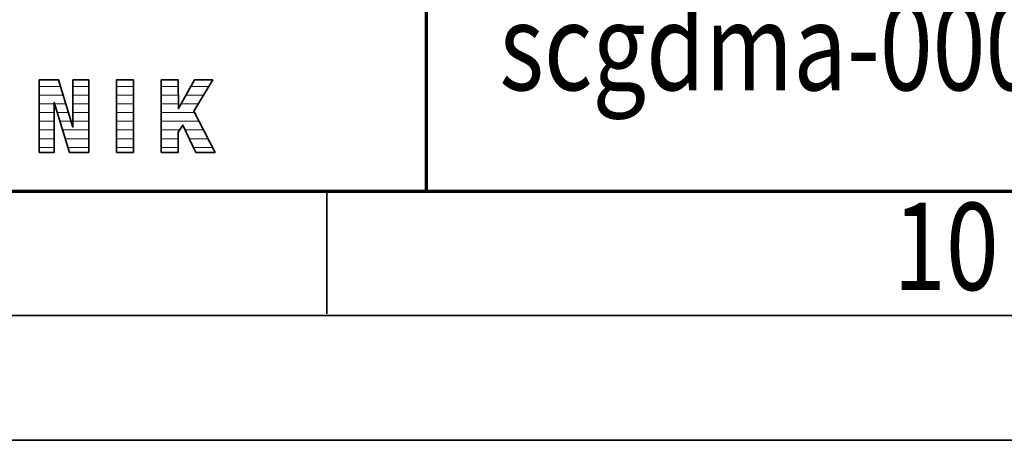
# Model space of a CAD drawing. Units: millimetres. Extents: x 59 to 11996, y 24 to 8424.
# Drawn here: x 8752 to 9543, y 24 to 361 of the extents above; entities that cross this region are included whole.
import ezdxf
from ezdxf.enums import TextEntityAlignment as Align

# ---------------------------------------------------------------- set-up
doc = ezdxf.new("R2010")
doc.units = ezdxf.units.MM
doc.header["$MEASUREMENT"] = 0
for name, color, linetype, lineweight in [('(1) Shape lines', 7, 'Continuous', 35), ('(4) Texts', 7, 'Continuous', 35), ('(9) Sheet', 7, 'Continuous', 35)]:
    doc.layers.add(name, color=color, linetype=linetype, lineweight=lineweight)
doc.styles.add('Arial', font='ARIAL.TTF')

# ---------------------------------------------------------------- blocks, each defined once
blk = doc.blocks.new('HATCH_1346_69b0f601-f23c-4b18-9703-e4ab694dcd55')
at = {"layer": '(1) Shape lines', "color": 0, "lineweight": 9}
for p, q in [((8768.97, 308), (8767.89, 308)), ((8770.44, 301), (8767.89, 301)), ((8771.91, 294), (8767.89, 294)), ((8773.38, 287), (8767.89, 287)), ((8774.86, 280), (8767.89, 280)), ((8776.33, 273), (8767.89, 273)), ((8777.8, 266), (8767.89, 266)), ((8779.27, 259), (8767.89, 259))]:
    blk.add_line(p, q, dxfattribs=at)
blk = doc.blocks.new('HATCH_1347_e5f5761b-1497-4e12-befc-0fb57fbcb2ef')
at = {"layer": '(1) Shape lines', "color": 0, "lineweight": 9}
for p, q in [((8780.12, 308), (8768.97, 308)), ((8780.12, 301), (8770.44, 301)), ((8780.12, 294), (8771.91, 294)), ((8780.12, 287), (8773.38, 287)), ((8780.12, 280), (8774.86, 280)), ((8780.12, 273), (8776.33, 273)), ((8780.12, 266), (8777.8, 266)), ((8780.12, 259), (8779.27, 259))]:
    blk.add_line(p, q, dxfattribs=at)
blk = doc.blocks.new('HATCH_1348_3a815219-5df2-48c0-ae81-5cf67213def0')
at = {"layer": '(1) Shape lines', "color": 0, "lineweight": 9}
for p, q in [((8780.73, 308), (8780.12, 308)), ((8781.55, 301), (8780.12, 301)), ((8782.38, 294), (8780.44, 294)), ((8783.21, 287), (8782.56, 287))]:
    blk.add_line(p, q, dxfattribs=at)
blk = doc.blocks.new('HATCH_1349_126d2e13-ff59-426e-979e-276bd151e847')
at = {"layer": '(1) Shape lines', "color": 0, "lineweight": 9}
for p, q in [((8783.62, 308), (8780.73, 308)), ((8783.62, 301), (8781.55, 301)), ((8783.62, 294), (8782.38, 294)), ((8783.62, 287), (8783.21, 287))]:
    blk.add_line(p, q, dxfattribs=at)
blk = doc.blocks.new('HATCH_1350_f5910717-e599-431a-a676-08d1a1f9e028')
at = {"layer": '(1) Shape lines', "color": 0, "lineweight": 9}
for p, q in [((8784.39, 308), (8783.62, 308)), ((8785.43, 301), (8783.62, 301)), ((8786.46, 294), (8783.62, 294)), ((8787.5, 287), (8783.62, 287)), ((8788.54, 280), (8784.68, 280)), ((8789.58, 273), (8786.8, 273)), ((8790.62, 266), (8788.91, 266)), ((8791.66, 259), (8791.03, 259))]:
    blk.add_line(p, q, dxfattribs=at)
blk = doc.blocks.new('HATCH_1351_2562a748-b283-4a85-b50b-fd0d0aeb9c7f')
at = {"layer": '(1) Shape lines', "color": 0, "lineweight": 9}
for p, q in [((8785.18, 308), (8784.39, 308)), ((8787.29, 301), (8785.43, 301)), ((8789.4, 294), (8786.46, 294)), ((8791.52, 287), (8787.5, 287)), ((8792.26, 280), (8788.54, 280)), ((8792.26, 273), (8789.58, 273)), ((8792.26, 266), (8790.62, 266)), ((8792.26, 259), (8791.66, 259))]:
    blk.add_line(p, q, dxfattribs=at)
blk = doc.blocks.new('HATCH_1352_41dbd89c-4127-4b9a-9bfd-c9052febba8b')
at = {"layer": '(1) Shape lines', "color": 0, "lineweight": 9}
for p, q in [((8792.68, 280), (8792.26, 280)), ((8793.34, 273), (8792.26, 273)), ((8794, 266), (8792.26, 266)), ((8794.66, 259), (8792.26, 259))]:
    blk.add_line(p, q, dxfattribs=at)
blk = doc.blocks.new('HATCH_1353_3967f507-254e-4f9f-90a8-cde01f76d5e0')
at = {"layer": '(1) Shape lines', "color": 0, "lineweight": 9}
for p, q in [((8793.63, 280), (8792.68, 280)), ((8795.04, 273), (8793.34, 273)), ((8795.04, 266), (8794, 266)), ((8795.04, 259), (8794.66, 259))]:
    blk.add_line(p, q, dxfattribs=at)
blk = doc.blocks.new('HATCH_1354_6305db32-15e5-46df-bc86-d24ee8b8ae3b')
at = {"layer": '(1) Shape lines', "color": 0, "lineweight": 9}
for p, q in [((8796.17, 308), (8795.04, 308)), ((8797.69, 301), (8795.04, 301)), ((8799.22, 294), (8795.04, 294)), ((8800.75, 287), (8795.04, 287)), ((8802.28, 280), (8795.04, 280)), ((8803.81, 273), (8795.04, 273)), ((8805.34, 266), (8795.04, 266)), ((8806.87, 259), (8795.04, 259))]:
    blk.add_line(p, q, dxfattribs=at)
blk = doc.blocks.new('HATCH_1355_e9a1d7dc-81b1-456d-9baa-1b7116dec1b4')
at = {"layer": '(1) Shape lines', "color": 0, "lineweight": 9}
for p, q in [((8807.75, 308), (8796.17, 308)), ((8807.75, 301), (8797.69, 301)), ((8807.75, 294), (8799.22, 294)), ((8807.75, 287), (8800.75, 287)), ((8807.75, 280), (8802.28, 280)), ((8807.75, 273), (8803.81, 273)), ((8807.75, 266), (8805.34, 266)), ((8807.75, 259), (8806.87, 259))]:
    blk.add_line(p, q, dxfattribs=at)
blk = doc.blocks.new('HATCH_1356_8984a009-5617-4bcc-a424-16fad37a2e82')
at = {"layer": '(1) Shape lines', "color": 0, "lineweight": 9}
for p, q in [((8831.24, 308), (8830.02, 308)), ((8832.89, 301), (8830.02, 301)), ((8834.54, 294), (8830.02, 294)), ((8836.18, 287), (8830.02, 287)), ((8837.83, 280), (8830.02, 280)), ((8839.48, 273), (8830.02, 273)), ((8841.13, 266), (8830.02, 266)), ((8842.77, 259), (8830.02, 259))]:
    blk.add_line(p, q, dxfattribs=at)
blk = doc.blocks.new('HATCH_1357_66f2b683-56a1-49f2-9125-a9a95cbca04f')
at = {"layer": '(1) Shape lines', "color": 0, "lineweight": 9}
for p, q in [((8843.73, 308), (8831.24, 308)), ((8843.73, 301), (8832.89, 301)), ((8843.73, 294), (8834.54, 294)), ((8843.73, 287), (8836.18, 287)), ((8843.73, 280), (8837.83, 280)), ((8843.73, 273), (8839.48, 273)), ((8843.73, 266), (8841.13, 266)), ((8843.73, 259), (8842.77, 259))]:
    blk.add_line(p, q, dxfattribs=at)
blk = doc.blocks.new('HATCH_1358_2c5e1cc0-8fd8-4ee2-966e-52864ab78343')
at = {"layer": '(1) Shape lines', "color": 0, "lineweight": 9}
for p, q in [((8867.21, 308), (8865.99, 308)), ((8868.85, 301), (8865.99, 301)), ((8870.5, 294), (8865.99, 294)), ((8872.14, 287), (8865.99, 287)), ((8873.79, 280), (8865.99, 280)), ((8875.44, 273), (8865.99, 273)), ((8877.08, 266), (8865.99, 266)), ((8878.73, 259), (8865.99, 259))]:
    blk.add_line(p, q, dxfattribs=at)
blk = doc.blocks.new('HATCH_1359_076b8c2c-dffe-41a9-a0cf-d211d1715206')
at = {"layer": '(1) Shape lines', "color": 0, "lineweight": 9}
for p, q in [((8879.68, 308), (8867.21, 308)), ((8879.68, 301), (8868.85, 301)), ((8879.68, 294), (8870.5, 294)), ((8879.68, 287), (8872.14, 287)), ((8879.68, 280), (8873.79, 280)), ((8879.68, 273), (8875.44, 273)), ((8879.68, 266), (8877.08, 266)), ((8879.68, 259), (8878.73, 259))]:
    blk.add_line(p, q, dxfattribs=at)
blk = doc.blocks.new('HATCH_1360_f45c958b-aea2-435d-98fa-44c2f328f7c2')
at = {"layer": '(1) Shape lines', "color": 0, "lineweight": 9}
for p, q in [((8879.7, 308), (8879.68, 308)), ((8879.73, 301), (8879.68, 301)), ((8879.76, 294), (8879.68, 294)), ((8879.79, 287), (8879.68, 287)), ((8879.82, 280), (8879.68, 280)), ((8879.84, 273), (8879.68, 273))]:
    blk.add_line(p, q, dxfattribs=at)
blk = doc.blocks.new('HATCH_1361_67551aae-4d33-4c31-b299-46e2d6088958')
at = {"layer": '(1) Shape lines', "color": 0, "lineweight": 9}
for p, q in [((8879.72, 308), (8879.7, 308)), ((8879.77, 301), (8879.73, 301)), ((8879.82, 294), (8879.76, 294)), ((8879.85, 287), (8879.79, 287)), ((8879.85, 280), (8879.82, 280)), ((8879.85, 273), (8879.84, 273))]:
    blk.add_line(p, q, dxfattribs=at)
blk = doc.blocks.new('HATCH_1362_9a1c9741-4816-495c-9c0b-1714d4218b84')
at = {"layer": '(1) Shape lines', "color": 0, "lineweight": 9}
for p, q in [((8880.69, 287), (8879.85, 287)), ((8882.53, 280), (8879.85, 280)), ((8880.82, 273), (8879.85, 273))]:
    blk.add_line(p, q, dxfattribs=at)
blk = doc.blocks.new('HATCH_1363_4f849e83-c434-4a49-9682-3433edc3f956')
at = {"layer": '(1) Shape lines', "color": 0, "lineweight": 9}
for p, q in [((8883.35, 294), (8881.98, 294)), ((8883.35, 287), (8880.69, 287)), ((8883.35, 280), (8882.53, 280))]:
    blk.add_line(p, q, dxfattribs=at)
blk = doc.blocks.new('HATCH_1364_82321b75-136f-40bc-9540-a9a2db78986a')
at = {"layer": '(1) Shape lines', "color": 0, "lineweight": 9}
for p, q in [((8883.92, 294), (8883.35, 294)), ((8885.55, 287), (8883.35, 287)), ((8887.18, 280), (8883.35, 280)), ((8888.8, 273), (8885.22, 273)), ((8890.43, 266), (8888.58, 266)), ((8892.05, 259), (8891.93, 259))]:
    blk.add_line(p, q, dxfattribs=at)
blk = doc.blocks.new('HATCH_1365_3d6e1275-22a7-4f68-bbce-5d7f325f07a0')
at = {"layer": '(1) Shape lines', "color": 0, "lineweight": 9}
for p, q in [((8892.16, 301), (8885.88, 301)), ((8892.16, 308), (8889.77, 308)), ((8892.16, 294), (8883.92, 294)), ((8892.16, 287), (8885.55, 287)), ((8892.16, 280), (8887.18, 280)), ((8892.16, 273), (8888.8, 273)), ((8892.16, 266), (8890.43, 266)), ((8892.16, 259), (8892.05, 259))]:
    blk.add_line(p, q, dxfattribs=at)
blk = doc.blocks.new('HATCH_1366_1903b775-0633-4f20-8390-a0ec8e4d99cf')
at = {"layer": '(1) Shape lines', "color": 0, "lineweight": 9}
for p, q in [((8892.18, 287), (8892.16, 287)), ((8892.29, 280), (8892.16, 280)), ((8892.4, 273), (8892.16, 273)), ((8892.51, 266), (8892.16, 266)), ((8892.62, 259), (8892.16, 259))]:
    blk.add_line(p, q, dxfattribs=at)
blk = doc.blocks.new('HATCH_1367_13d67bb7-90ce-40ad-b8c1-6c67fdda0056')
at = {"layer": '(1) Shape lines', "color": 0, "lineweight": 9}
for p, q in [((8892.65, 287), (8892.18, 287)), ((8892.65, 280), (8892.29, 280)), ((8892.65, 273), (8892.4, 273)), ((8892.65, 266), (8892.51, 266)), ((8892.65, 259), (8892.62, 259))]:
    blk.add_line(p, q, dxfattribs=at)
blk = doc.blocks.new('HATCH_1368_41891784-ce81-40a0-ad03-153853958ae1')
at = {"layer": '(1) Shape lines', "color": 0, "lineweight": 9}
for p, q in [((8892.25, 308), (8892.16, 308)), ((8892.39, 301), (8892.16, 301)), ((8892.54, 294), (8892.16, 294))]:
    blk.add_line(p, q, dxfattribs=at)
blk = doc.blocks.new('HATCH_1369_4271952e-bff1-4df9-91b4-8f406366f533')
at = {"layer": '(1) Shape lines', "color": 0, "lineweight": 9}
for p, q in [((8892.65, 308), (8892.25, 308)), ((8892.65, 301), (8892.39, 301)), ((8892.65, 294), (8892.54, 294))]:
    blk.add_line(p, q, dxfattribs=at)
blk = doc.blocks.new('HATCH_1370_0110bed0-7e85-4953-8eba-88b1636a68f0')
at = {"layer": '(1) Shape lines', "color": 0, "lineweight": 9}
for p, q in [((8892.65, 287), (8892.65, 287)), ((8892.92, 280), (8892.65, 280)), ((8893.19, 273), (8892.65, 273)), ((8893.45, 266), (8892.65, 266)), ((8893.72, 259), (8892.65, 259))]:
    blk.add_line(p, q, dxfattribs=at)
blk = doc.blocks.new('HATCH_1371_8b8642ec-aba3-46ee-a5d8-c4df6583011a')
at = {"layer": '(1) Shape lines', "color": 0, "lineweight": 9}
for p, q in [((8892.7, 287), (8892.65, 287)), ((8893.88, 280), (8892.92, 280)), ((8893.88, 273), (8893.19, 273)), ((8893.88, 266), (8893.45, 266)), ((8893.88, 259), (8893.72, 259))]:
    blk.add_line(p, q, dxfattribs=at)
blk = doc.blocks.new('HATCH_1372_d6792c8a-c630-4212-8c5b-df579e7b65be')
at = {"layer": '(1) Shape lines', "color": 0, "lineweight": 9}
for p, q in [((8892.93, 308), (8892.65, 308)), ((8893.32, 301), (8892.65, 301)), ((8893.7, 294), (8892.65, 294))]:
    blk.add_line(p, q, dxfattribs=at)
blk = doc.blocks.new('HATCH_1373_fa580f13-4b20-4b8d-bca9-bf25db22530d')
at = {"layer": '(1) Shape lines', "color": 0, "lineweight": 9}
for p, q in [((8893.88, 308), (8892.93, 308)), ((8893.88, 301), (8893.32, 301)), ((8893.88, 294), (8893.7, 294))]:
    blk.add_line(p, q, dxfattribs=at)
blk = doc.blocks.new('HATCH_1374_bede8750-739e-4a58-8b4d-6e7c8057d486')
at = {"layer": '(1) Shape lines', "color": 0, "lineweight": 9}
for p, q in [((8896.03, 280), (8893.88, 280)), ((8899.21, 273), (8893.88, 273)), ((8902.38, 266), (8893.88, 266)), ((8905.56, 259), (8893.88, 259))]:
    blk.add_line(p, q, dxfattribs=at)
blk = doc.blocks.new('HATCH_1375_cdca169c-da97-4442-8a92-7da265538890')
at = {"layer": '(1) Shape lines', "color": 0, "lineweight": 9}
for p, q in [((8896.32, 280), (8896.03, 280)), ((8899.94, 273), (8899.21, 273)), ((8903.56, 266), (8902.38, 266)), ((8907.18, 259), (8905.56, 259))]:
    blk.add_line(p, q, dxfattribs=at)
blk = doc.blocks.new('HATCH_1376_8de9997e-f5e9-4de4-80b2-53ad81f2c100')
at = {"layer": '(1) Shape lines', "color": 0, "lineweight": 9}
for p, q in [((8904.26, 308), (8893.88, 308)), ((8900.02, 301), (8893.88, 301)), ((8895.77, 294), (8893.88, 294))]:
    blk.add_line(p, q, dxfattribs=at)
blk = doc.blocks.new('GROUP_0_1d0c87ed-02ab-43bd-85b7-d2b803ea9fde')
at = {"layer": '(9) Sheet', "color": 7, "linetype": 'Continuous', "lineweight": 70, "ltscale": 60}
blk.add_line((9079.06, 224), (9079.06, 1184), dxfattribs=at)
at = {"layer": '(9) Sheet', "color": 7, "lineweight": 70, "ltscale": 60}
blk.add_line((459.06, 224), (11739.06, 224), dxfattribs=at)
at = {"layer": '(9) Sheet', "color": 7, "lineweight": 35, "ltscale": 60}
for p, q in [((8999.06, 125.5), (8999.06, 224.5)), ((359.06, 124), (11839.06, 124)), ((59.06, 24), (11939.06, 24))]:
    blk.add_line(p, q, dxfattribs=at)
at = {"layer": '(9) Sheet', "color": 7, "linetype": 'Continuous', "lineweight": 70, "ltscale": 60}
blk.add_lwpolyline([(8053.26, 224), (11739.06, 224), (11739.06, 1344)], dxfattribs=at)
at = {"layer": '(9) Sheet', "color": 7, "linetype": 'Continuous', "lineweight": 35, "ltscale": 20}
for points in [[(8767.89, 254.95), (8780.12, 254.95), (8780.12, 295.06), (8792.26, 254.95), (8807.75, 254.95), (8807.75, 313.17), (8795.04, 313.17), (8795.04, 275.34), (8783.62, 313.17), (8767.89, 313.17)], [(8830.02, 254.95), (8843.73, 254.95), (8843.73, 313.17), (8830.02, 313.17)], [(8865.99, 254.95), (8879.68, 254.95), (8879.68, 271.27), (8883.35, 276.88), (8893.88, 254.95), (8909.27, 254.95), (8892.16, 288.05), (8907.4, 313.17), (8892.65, 313.17), (8879.85, 290.17), (8879.68, 313.17), (8865.99, 313.17)]]:
    blk.add_lwpolyline(points, close=True, dxfattribs=at)
at = {"layer": '(1) Shape lines', "color": 154, "linetype": 'ByBlock'}
for name in ['HATCH_1346_69b0f601-f23c-4b18-9703-e4ab694dcd55', 'HATCH_1347_e5f5761b-1497-4e12-befc-0fb57fbcb2ef', 'HATCH_1348_3a815219-5df2-48c0-ae81-5cf67213def0', 'HATCH_1349_126d2e13-ff59-426e-979e-276bd151e847', 'HATCH_1350_f5910717-e599-431a-a676-08d1a1f9e028', 'HATCH_1351_2562a748-b283-4a85-b50b-fd0d0aeb9c7f', 'HATCH_1354_6305db32-15e5-46df-bc86-d24ee8b8ae3b', 'HATCH_1355_e9a1d7dc-81b1-456d-9baa-1b7116dec1b4', 'HATCH_1356_8984a009-5617-4bcc-a424-16fad37a2e82', 'HATCH_1357_66f2b683-56a1-49f2-9125-a9a95cbca04f', 'HATCH_1358_2c5e1cc0-8fd8-4ee2-966e-52864ab78343', 'HATCH_1359_076b8c2c-dffe-41a9-a0cf-d211d1715206', 'HATCH_1360_f45c958b-aea2-435d-98fa-44c2f328f7c2', 'HATCH_1361_67551aae-4d33-4c31-b299-46e2d6088958', 'HATCH_1365_3d6e1275-22a7-4f68-bbce-5d7f325f07a0', 'HATCH_1368_41891784-ce81-40a0-ad03-153853958ae1', 'HATCH_1369_4271952e-bff1-4df9-91b4-8f406366f533', 'HATCH_1372_d6792c8a-c630-4212-8c5b-df579e7b65be', 'HATCH_1373_fa580f13-4b20-4b8d-bca9-bf25db22530d', 'HATCH_1376_8de9997e-f5e9-4de4-80b2-53ad81f2c100', 'HATCH_1363_4f849e83-c434-4a49-9682-3433edc3f956', 'HATCH_1364_82321b75-136f-40bc-9540-a9a2db78986a', 'HATCH_1362_9a1c9741-4816-495c-9c0b-1714d4218b84', 'HATCH_1366_1903b775-0633-4f20-8390-a0ec8e4d99cf', 'HATCH_1367_13d67bb7-90ce-40ad-b8c1-6c67fdda0056', 'HATCH_1370_0110bed0-7e85-4953-8eba-88b1636a68f0', 'HATCH_1371_8b8642ec-aba3-46ee-a5d8-c4df6583011a', 'HATCH_1352_41dbd89c-4127-4b9a-9bfd-c9052febba8b', 'HATCH_1353_3967f507-254e-4f9f-90a8-cde01f76d5e0', 'HATCH_1374_bede8750-739e-4a58-8b4d-6e7c8057d486', 'HATCH_1375_cdca169c-da97-4442-8a92-7da265538890']:
    blk.add_blockref(name, (0, 0), dxfattribs=at)
at = {"layer": '(4) Texts', "color": 9, "lineweight": 50, "style": 'Arial', "width": 0.8}
blk.add_text('scgdma-000044-1-51911346-O', height=70, dxfattribs=at).set_placement((9137.46, 283), align=Align.BOTTOM_LEFT)
at = {"layer": '(9) Sheet', "color": 7, "lineweight": 35, "style": 'Arial', "width": 0.8}
blk.add_text('10', height=70, dxfattribs=at).set_placement((9453.59, 122.7), align=Align.BOTTOM_LEFT)

msp = doc.modelspace()

# ---------------------------------------------------------------- block references
at = {"color": 7, "linetype": 'ByBlock'}
msp.add_blockref('GROUP_0_1d0c87ed-02ab-43bd-85b7-d2b803ea9fde', (0, 0), dxfattribs=at)

doc.saveas('drawing.dxf')
